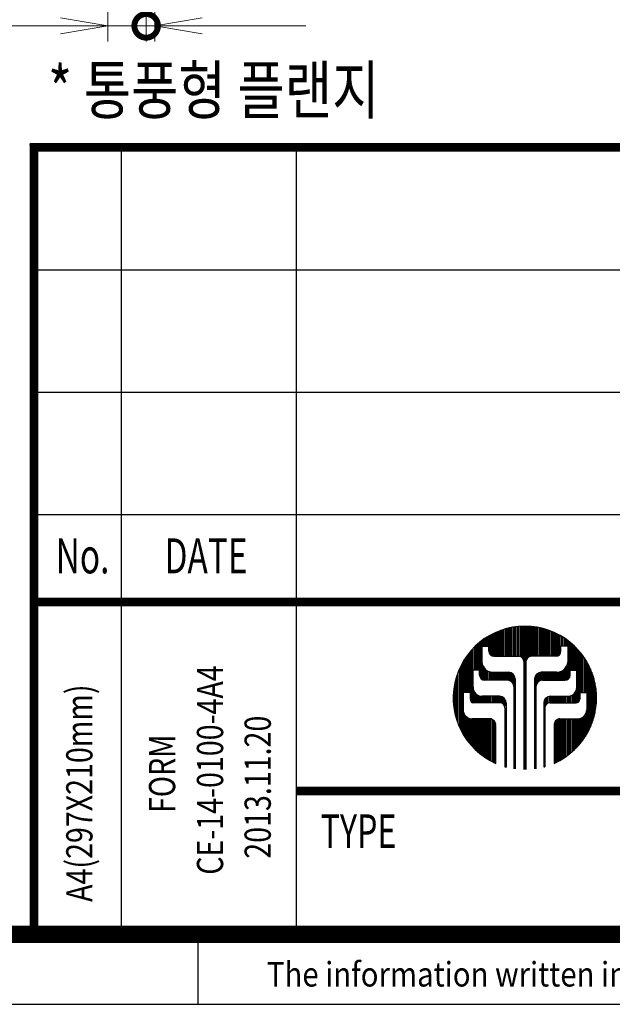
# Model space of a CAD drawing. Units: millimetres. Extents: x 0 to 2970, y 0 to 2100.
# Drawn here: x 1082 to 1421, y 140 to 703 of the extents above; entities that cross this region are included whole.
import ezdxf
from ezdxf.enums import TextEntityAlignment as Align

# ---------------------------------------------------------------- set-up
doc = ezdxf.new("R2010")
doc.units = ezdxf.units.MM
doc.header["$LTSCALE"] = 100
doc.layers.get('0').update_dxf_attribs({"linetype": 'CONTINUOUS', "lineweight": 30})
doc.layers.get('DEFPOINTS').update_dxf_attribs({"linetype": 'CONTINUOUS'})
doc.layers.add('DIMENSION LINE', color=2, linetype='CONTINUOUS', lineweight=13)
doc.styles.add('HY견고딕', font='txt')
doc.styles.add('ROMANS', font='romans.shx', dxfattribs={"width": 0.7, "height": 3.5, "bigfont": 'whgtxt.shx'})
doc.styles.get("Standard").update_dxf_attribs({"font": 'romans.shx', "width": 0.8, "bigfont": 'whgtxt.shx'})
doc.dimstyles.get("Standard").update_dxf_attribs({"dimscale": 9, "dimtxt": 3, "dimasz": 3, "dimexe": 1, "dimexo": 1, "dimgap": 1, "dimtad": 1, "dimdec": 1, "dimzin": 9, "dimdsep": 46, "dimtxsty": 'Standard', "dimblk": 'OPEN', "dimcen": 0, "dimclrd": 256, "dimclre": 256, "dimclrt": 7, "dimadec": 1, "dimazin": 2, "dimtfac": 1, "dimtdec": 1, "dimtmove": 0, "dimatfit": 3, "dimldrblk": 'OPEN', "dimfxl": 0, "dimtolj": 1, "dimtzin": 0, "dimlwd": 9, "dimlwe": 9, "dimarcsym": 0})

# ---------------------------------------------------------------- blocks, each defined once
blk = doc.blocks.new('HS_A4양식_S_L(210X297MM)')
for p, q in [((18, 18), (283, 18)), ((118.375, 18), (118.375, 14))]:
    blk.add_line(p, q)
at = {"color": 0}
blk.add_line((18, 14), (283, 14), dxfattribs=at)
blk.add_line((18, 14), (283, 14), dxfattribs=at)
at = {"color": 3, "const_width": 1}
blk.add_lwpolyline([(22, 18), (279, 18), (279, 186), (22, 186), (22, 17.5)], dxfattribs=at)
at = {"style": 'ROMANS', "width": 0.88}
blk.add_text("The information written in this drawing is HYOSUNG's property, and may not be disclosed and/or reproduced without the prior official permission of HYOSUNG Corp.", height=1.4, dxfattribs=at).set_placement((122.331, 15.017))
blk = doc.blocks.new('HYOSUNG_TITLE_A4_L')
at = {"color": 3}
for p, q in [((-170.253, 45.144), (-85, 44.998)), ((-170, 45), (-85, 45)), ((-165, 45), (-165, 0)), ((-155, 45), (-155, 0)), ((-170, 38), (-85, 38)), ((-170, 31), (-85, 31)), ((-170, 24), (-85, 24)), ((-170, 19), (-85, 19)), ((-155, 8.197), (-85, 8.197))]:
    blk.add_line(p, q, dxfattribs=at)
at = {"color": 160}
for p, q in [((-143.059, 17.455), (-143.059, 15.899)), ((-142.994, 17.473), (-142.994, 15.899)), ((-142.915, 17.494), (-142.915, 15.899)), ((-142.85, 17.51), (-142.85, 15.899)), ((-142.772, 17.528), (-142.772, 15.899)), ((-142.716, 17.539), (-142.716, 15.899)), ((-142.651, 17.552), (-142.651, 15.899)), ((-142.628, 15.899), (-142.628, 17.556)), ((-142.56, 17.568), (-142.56, 15.899)), ((-142.481, 17.58), (-142.481, 15.899)), ((-142.416, 17.588), (-142.416, 15.899)), ((-142.338, 17.597), (-142.338, 15.899)), ((-142.285, 17.603), (-142.285, 15.897)), ((-142.199, 17.61), (-142.199, 15.893)), ((-142.133, 17.614), (-142.133, 15.871)), ((-142.055, 17.617), (-142.055, 15.817)), ((-141.99, 17.619), (-141.99, 15.74)), ((-141.938, 17.619), (-141.938, 9.42)), ((-141.873, 17.617), (-141.873, 9.42)), ((-141.823, 17.619), (-141.823, 15.74)), ((-141.758, 17.617), (-141.758, 15.817)), ((-141.68, 17.614), (-141.68, 15.871)), ((-141.614, 17.61), (-141.614, 15.893)), ((-141.527, 17.603), (-141.527, 15.897)), ((-141.475, 17.597), (-141.475, 15.899)), ((-141.397, 17.588), (-141.397, 15.899)), ((-141.332, 17.58), (-141.332, 15.899)), ((-141.253, 17.568), (-141.253, 15.899)), ((-141.177, 17.552), (-141.177, 15.899)), ((-141.097, 17.539), (-141.097, 15.899)), ((-141.041, 17.528), (-141.041, 15.899)), ((-140.963, 17.51), (-140.963, 15.899)), ((-140.898, 17.494), (-140.898, 15.899)), ((-140.819, 17.473), (-140.819, 15.899)), ((-140.754, 17.455), (-140.754, 15.899)), ((-144.191, 16.925), (-144.191, 16.477)), ((-144.126, 16.967), (-144.126, 16.477)), ((-144.048, 17.017), (-144.048, 16.477)), ((-143.996, 17.048), (-143.996, 16.477)), ((-143.909, 17.098), (-143.909, 16.017)), ((-143.843, 17.134), (-143.843, 15.953)), ((-143.765, 17.175), (-143.765, 15.913)), ((-143.7, 17.207), (-143.7, 15.9)), ((-143.621, 17.244), (-143.621, 15.899)), ((-143.566, 17.269), (-143.566, 15.899)), ((-143.5, 17.298), (-143.5, 15.899)), ((-143.477, 15.899), (-143.477, 17.307)), ((-143.42, 17.331), (-143.42, 15.899)), ((-143.342, 17.361), (-143.342, 15.899)), ((-143.276, 17.385), (-143.276, 15.899)), ((-143.198, 17.411), (-143.198, 15.899)), ((-143.146, 17.428), (-143.146, 15.899)), ((-140.667, 17.428), (-140.667, 15.899)), ((-140.615, 17.411), (-140.615, 15.899)), ((-140.537, 17.385), (-140.537, 15.899)), ((-140.471, 17.361), (-140.471, 15.899)), ((-140.393, 17.331), (-140.393, 15.899)), ((-140.335, 15.899), (-140.335, 17.307)), ((-140.313, 17.298), (-140.313, 15.899)), ((-140.247, 17.269), (-140.247, 15.899)), ((-140.192, 17.244), (-140.192, 15.899)), ((-140.113, 17.207), (-140.113, 15.9)), ((-140.048, 17.175), (-140.048, 15.913)), ((-139.97, 17.134), (-139.97, 15.953)), ((-139.904, 17.098), (-139.904, 16.017)), ((-139.817, 17.048), (-139.817, 16.477)), ((-139.765, 17.017), (-139.765, 16.477)), ((-139.687, 16.967), (-139.687, 16.477)), ((-139.622, 16.925), (-139.622, 16.477)), ((-144.885, 16.338), (-144.885, 15.078)), ((-144.798, 16.427), (-144.798, 15.106)), ((-144.733, 16.49), (-144.733, 15.106)), ((-144.654, 16.563), (-144.654, 15.106)), ((-144.589, 16.621), (-144.589, 15.106)), ((-144.511, 16.687), (-144.511, 15.106)), ((-144.455, 16.732), (-144.455, 14.669)), ((-144.39, 16.783), (-144.39, 14.594)), ((-144.367, 16.477), (-144.367, 15.561)), ((-144.367, 16.477), (-143.964, 16.477)), ((-144.335, 16.824), (-144.335, 16.477)), ((-144.27, 16.871), (-144.27, 16.477)), ((-143.964, 16.188), (-143.964, 16.477)), ((-139.849, 16.188), (-139.849, 16.477)), ((-139.446, 16.477), (-139.849, 16.477)), ((-139.543, 16.871), (-139.543, 16.477)), ((-139.478, 16.824), (-139.478, 16.477)), ((-139.446, 16.477), (-139.446, 15.561)), ((-139.423, 16.783), (-139.423, 14.594)), ((-139.358, 16.732), (-139.358, 14.669)), ((-139.302, 16.687), (-139.302, 15.106)), ((-139.224, 16.621), (-139.224, 15.106)), ((-139.159, 16.563), (-139.159, 15.106)), ((-139.08, 16.49), (-139.08, 15.106)), ((-139.015, 16.427), (-139.015, 15.106)), ((-138.928, 16.338), (-138.928, 15.078)), ((-145.311, 15.804), (-145.311, 13.821)), ((-145.224, 15.929), (-145.224, 13.821)), ((-145.159, 16.016), (-145.159, 13.821)), ((-145.081, 16.115), (-145.081, 13.821)), ((-145.015, 16.193), (-145.015, 13.344)), ((-144.937, 16.282), (-144.937, 13.268)), ((-143.675, 15.899), (-142.257, 15.899)), ((-140.138, 15.899), (-141.556, 15.899)), ((-138.876, 16.282), (-138.876, 13.268)), ((-138.798, 16.193), (-138.798, 13.344)), ((-138.732, 16.115), (-138.732, 13.821)), ((-138.654, 16.016), (-138.654, 13.821)), ((-138.589, 15.929), (-138.589, 13.821)), ((-138.502, 15.804), (-138.502, 13.821)), ((-145.59, 15.321), (-145.59, 11.719)), ((-145.512, 15.473), (-145.512, 11.567)), ((-145.446, 15.589), (-145.446, 11.451)), ((-145.39, 15.683), (-145.39, 13.821)), ((-144.311, 15.359), (-144.311, 14.548)), ((-144.246, 15.248), (-144.246, 14.531)), ((-141.967, 15.609), (-141.967, 9.42)), ((-141.846, 15.609), (-141.846, 9.42)), ((-139.567, 15.248), (-139.567, 14.531)), ((-139.502, 15.359), (-139.502, 14.548)), ((-138.423, 15.683), (-138.423, 13.821)), ((-138.367, 15.589), (-138.367, 11.451)), ((-138.301, 15.473), (-138.301, 11.567)), ((-138.223, 15.321), (-138.223, 11.719)), ((-145.849, 14.645), (-145.849, 12.395)), ((-145.799, 14.809), (-145.799, 12.231)), ((-145.734, 14.991), (-145.734, 12.049)), ((-145.655, 15.181), (-145.655, 11.859)), ((-144.499, 15.106), (-144.874, 15.106)), ((-144.874, 14.128), (-144.874, 15.106)), ((-144.499, 14.817), (-144.499, 15.106)), ((-144.18, 15.171), (-144.18, 14.527)), ((-144.102, 15.104), (-144.102, 14.527)), ((-144.037, 15.063), (-144.037, 14.527)), ((-143.958, 15.026), (-143.958, 14.527)), ((-143.893, 15.005), (-143.893, 14.527)), ((-143.815, 14.988), (-143.815, 14.527)), ((-143.749, 14.983), (-143.749, 14.527)), ((-143.713, 14.982), (-142.843, 14.982)), ((-143.671, 14.982), (-143.671, 14.527)), ((-143.606, 14.982), (-143.606, 14.527)), ((-143.527, 14.982), (-143.527, 14.527)), ((-143.462, 14.982), (-143.462, 14.527)), ((-143.384, 14.982), (-143.384, 14.527)), ((-143.319, 14.982), (-143.319, 14.527)), ((-143.24, 14.982), (-143.24, 14.527)), ((-143.175, 14.982), (-143.175, 14.527)), ((-143.097, 14.982), (-143.097, 14.527)), ((-143.031, 14.982), (-143.031, 14.527)), ((-142.966, 14.982), (-142.966, 14.527)), ((-142.901, 14.982), (-142.901, 14.527)), ((-142.823, 14.982), (-142.823, 14.517)), ((-142.757, 14.972), (-142.757, 14.495)), ((-142.679, 14.945), (-142.679, 14.448)), ((-142.614, 14.905), (-142.614, 14.383)), ((-142.535, 14.824), (-142.535, 14.197)), ((-141.278, 14.824), (-141.278, 14.197)), ((-141.199, 14.905), (-141.199, 14.383)), ((-141.134, 14.945), (-141.134, 14.448)), ((-141.056, 14.972), (-141.056, 14.495)), ((-140.99, 14.982), (-140.99, 14.517)), ((-140.1, 14.982), (-140.97, 14.982)), ((-140.912, 14.982), (-140.912, 14.527)), ((-140.847, 14.982), (-140.847, 14.527)), ((-140.782, 14.982), (-140.782, 14.527)), ((-140.716, 14.982), (-140.716, 14.527)), ((-140.638, 14.982), (-140.638, 14.527)), ((-140.573, 14.982), (-140.573, 14.527)), ((-140.494, 14.982), (-140.494, 14.527)), ((-140.429, 14.982), (-140.429, 14.527)), ((-140.351, 14.982), (-140.351, 14.527)), ((-140.285, 14.982), (-140.285, 14.527)), ((-140.207, 14.982), (-140.207, 14.527)), ((-140.142, 14.982), (-140.142, 14.527)), ((-140.063, 14.983), (-140.063, 14.527)), ((-139.998, 14.988), (-139.998, 14.527)), ((-139.92, 15.005), (-139.92, 14.527)), ((-139.854, 15.026), (-139.854, 14.527)), ((-139.776, 15.063), (-139.776, 14.527)), ((-139.711, 15.104), (-139.711, 14.527)), ((-139.632, 15.171), (-139.632, 14.527)), ((-139.314, 15.106), (-138.939, 15.106)), ((-139.314, 14.817), (-139.314, 15.106)), ((-138.939, 14.128), (-138.939, 15.106)), ((-138.158, 15.181), (-138.158, 11.859)), ((-138.079, 14.991), (-138.079, 12.049)), ((-138.014, 14.809), (-138.014, 12.231)), ((-137.963, 14.645), (-137.963, 12.395)), ((-145.915, 14.384), (-145.915, 12.656)), ((-144.872, 14.085), (-144.872, 13.246)), ((-142.912, 14.527), (-144.2, 14.527)), ((-142.532, 14.148), (-142.532, 9.468)), ((-142.464, 14.603), (-142.464, 9.458)), ((-141.349, 14.603), (-141.349, 9.458)), ((-141.281, 14.148), (-141.281, 9.468)), ((-140.901, 14.527), (-139.613, 14.527)), ((-138.941, 14.085), (-138.941, 13.246)), ((-137.898, 14.384), (-137.898, 12.656)), ((-145.993, 13.854), (-145.993, 13.185)), ((-145.445, 13.821), (-145.445, 12.844)), ((-145.044, 13.821), (-145.445, 13.821)), ((-145.044, 13.821), (-145.044, 13.45)), ((-144.793, 13.852), (-144.793, 13.243)), ((-144.728, 13.769), (-144.728, 13.243)), ((-144.65, 13.702), (-144.65, 13.243)), ((-144.584, 13.664), (-144.584, 13.243)), ((-144.506, 13.633), (-144.506, 13.243)), ((-144.441, 13.618), (-144.441, 13.243)), ((-144.362, 13.611), (-144.362, 13.243)), ((-143.362, 13.611), (-144.356, 13.611)), ((-144.297, 13.611), (-144.297, 13.243)), ((-144.219, 13.611), (-144.219, 13.243)), ((-144.153, 13.611), (-144.153, 13.243)), ((-144.075, 13.611), (-144.075, 13.243)), ((-144.01, 13.611), (-144.01, 13.243)), ((-143.931, 13.611), (-143.931, 13.243)), ((-143.866, 13.611), (-143.866, 13.243)), ((-143.788, 13.611), (-143.788, 13.243)), ((-143.723, 13.611), (-143.723, 13.243)), ((-143.644, 13.611), (-143.644, 13.243)), ((-143.579, 13.611), (-143.579, 13.243)), ((-143.514, 13.611), (-143.514, 13.243)), ((-143.449, 13.611), (-143.449, 13.243)), ((-143.37, 13.611), (-143.37, 13.243)), ((-143.305, 13.607), (-143.305, 13.24)), ((-143.227, 13.586), (-143.227, 13.219)), ((-143.161, 13.553), (-143.161, 13.181)), ((-140.652, 13.553), (-140.652, 13.181)), ((-140.586, 13.586), (-140.586, 13.219)), ((-140.508, 13.607), (-140.508, 13.24)), ((-140.451, 13.611), (-139.457, 13.611)), ((-140.443, 13.611), (-140.443, 13.243)), ((-140.364, 13.611), (-140.364, 13.243)), ((-140.299, 13.611), (-140.299, 13.243)), ((-140.234, 13.611), (-140.234, 13.243)), ((-140.169, 13.611), (-140.169, 13.243)), ((-140.09, 13.611), (-140.09, 13.243)), ((-140.025, 13.611), (-140.025, 13.243)), ((-139.947, 13.611), (-139.947, 13.243)), ((-139.881, 13.611), (-139.881, 13.243)), ((-139.803, 13.611), (-139.803, 13.243)), ((-139.738, 13.611), (-139.738, 13.243)), ((-139.659, 13.611), (-139.659, 13.243)), ((-139.594, 13.611), (-139.594, 13.243)), ((-139.516, 13.611), (-139.516, 13.243)), ((-139.45, 13.611), (-139.45, 13.243)), ((-139.372, 13.618), (-139.372, 13.243)), ((-139.307, 13.633), (-139.307, 13.243)), ((-139.228, 13.664), (-139.228, 13.243)), ((-139.163, 13.702), (-139.163, 13.243)), ((-139.085, 13.769), (-139.085, 13.243)), ((-139.02, 13.852), (-139.02, 13.243)), ((-138.769, 13.821), (-138.769, 13.45)), ((-138.769, 13.821), (-138.368, 13.821)), ((-138.368, 13.821), (-138.368, 12.844)), ((-137.82, 13.854), (-137.82, 13.185)), ((-143.34, 13.243), (-144.837, 13.243)), ((-143.083, 13.489), (-143.083, 13.086)), ((-143.051, 12.953), (-143.051, 9.582)), ((-143.018, 13.391), (-143.018, 13.039)), ((-142.982, 13.231), (-142.982, 9.563)), ((-140.831, 13.231), (-140.831, 9.563)), ((-140.795, 13.391), (-140.795, 13.039)), ((-140.762, 12.953), (-140.762, 9.582)), ((-140.73, 13.489), (-140.73, 13.086)), ((-140.473, 13.243), (-138.976, 13.243)), ((-145.368, 12.572), (-145.368, 11.322)), ((-145.303, 12.487), (-145.303, 11.223)), ((-145.224, 12.42), (-145.224, 11.111)), ((-138.589, 12.42), (-138.589, 11.111)), ((-138.51, 12.487), (-138.51, 11.223)), ((-138.445, 12.572), (-138.445, 11.322)), ((-145.159, 12.381), (-145.159, 11.023)), ((-145.081, 12.349), (-145.081, 10.924)), ((-145.015, 12.334), (-145.015, 10.847)), ((-144.937, 12.326), (-144.937, 10.758)), ((-143.913, 12.326), (-144.927, 12.326)), ((-144.872, 12.326), (-144.872, 10.688)), ((-144.793, 12.326), (-144.793, 10.608)), ((-144.728, 12.326), (-144.728, 10.545)), ((-144.65, 12.326), (-144.65, 10.472)), ((-144.584, 12.326), (-144.584, 10.415)), ((-144.506, 12.326), (-144.506, 10.349)), ((-144.441, 12.326), (-144.441, 10.297)), ((-144.362, 12.326), (-144.362, 10.237)), ((-144.297, 12.326), (-144.297, 10.189)), ((-144.219, 12.326), (-144.219, 10.134)), ((-144.153, 12.326), (-144.153, 10.09)), ((-144.075, 12.326), (-144.075, 10.04)), ((-144.01, 12.326), (-144.01, 10)), ((-143.931, 12.326), (-143.931, 9.955)), ((-143.866, 12.322), (-143.866, 9.918)), ((-143.788, 12.3), (-143.788, 9.877)), ((-143.723, 12.263), (-143.723, 9.844)), ((-143.644, 12.187), (-143.644, 9.806)), ((-143.579, 11.94), (-143.579, 9.776)), ((-140.234, 11.94), (-140.234, 9.776)), ((-140.169, 12.187), (-140.169, 9.806)), ((-140.09, 12.263), (-140.09, 9.844)), ((-140.025, 12.3), (-140.025, 9.877)), ((-139.947, 12.322), (-139.947, 9.918)), ((-139.9, 12.326), (-138.886, 12.326)), ((-139.881, 12.326), (-139.881, 9.955)), ((-139.803, 12.326), (-139.803, 10)), ((-139.738, 12.326), (-139.738, 10.04)), ((-139.659, 12.326), (-139.659, 10.09)), ((-139.594, 12.326), (-139.594, 10.134)), ((-139.516, 12.326), (-139.516, 10.189)), ((-139.45, 12.326), (-139.45, 10.237)), ((-139.372, 12.326), (-139.372, 10.297)), ((-139.307, 12.326), (-139.307, 10.349)), ((-139.228, 12.326), (-139.228, 10.415)), ((-139.163, 12.326), (-139.163, 10.472)), ((-139.085, 12.326), (-139.085, 10.545)), ((-139.02, 12.326), (-139.02, 10.608)), ((-138.941, 12.326), (-138.941, 10.688)), ((-138.876, 12.326), (-138.876, 10.758)), ((-138.798, 12.334), (-138.798, 10.847)), ((-138.732, 12.349), (-138.732, 10.924)), ((-138.654, 12.381), (-138.654, 11.023))]:
    blk.add_line(p, q, dxfattribs=at)
blk.add_line((-170, 0), (0, 0))
at = {"color": 3, "const_width": 0.5}
for points in [[(-170.25, 45), (0, 45)], [(-170, 45), (-170, 0)], [(-85, 19), (-170, 19)], [(-85, 8.197), (-155, 8.197)]]:
    blk.add_lwpolyline(points, dxfattribs=at)
at = {"color": 160}
for centre, radius, start, end in [((-141.906, 13.52), 4.1, 294.0721, 245.9279), ((-143.675, 16.188), 0.289, 180, 270), ((-142.257, 15.609), 0.289, 0, 90), ((-141.556, 15.609), 0.289, 90, 180), ((-140.138, 16.188), 0.289, 270, 0), ((-143.723, 15.629), 0.647, 186.0555, 270.9256), ((-140.09, 15.629), 0.647, 269.0744, 353.9445), ((-144.201, 14.825), 0.298, 181.6534, 270.275), ((-142.843, 14.603), 0.38, 0, 90), ((-140.97, 14.603), 0.38, 90, 180), ((-139.611, 14.825), 0.298, 269.725, 358.3466), ((-144.356, 14.128), 0.518, 180, 270), ((-142.912, 14.148), 0.38, 0, 90), ((-140.901, 14.148), 0.38, 90, 180), ((-139.457, 14.128), 0.518, 270, 0), ((-143.362, 13.231), 0.38, 0, 90), ((-140.451, 13.231), 0.38, 90, 180), ((-144.837, 13.45), 0.207, 180, 270), ((-143.34, 12.953), 0.289, 0, 90), ((-140.473, 12.953), 0.289, 90, 180), ((-138.976, 13.45), 0.207, 270, 0), ((-144.927, 12.844), 0.518, 180, 270), ((-138.886, 12.844), 0.518, 270, 0), ((-143.921, 11.982), 0.344, 353.0502, 88.6459), ((-139.892, 11.982), 0.344, 91.3541, 186.9498), ((-141.906, 13.52), 4.1, 253.7976, 254.7879), ((-141.906, 13.52), 4.1, 285.2121, 286.2024)]:
    blk.add_arc(centre, radius, start, end, dxfattribs=at)
at = {"style": 'ROMANS', "width": 0.7}
for s, height, p in [('No.', 2, (-168.75, 20.642)), ('DATE', 2, (-162.524, 20.642)), ('TYPE', 1.9292, (-153.592, 4.931))]:
    blk.add_text(s, height=height, dxfattribs=at).set_placement(p)
at = {"style": 'ROMANS', "width": 0.8}
for s, p in [('CE-14-0100-4A4', (-159.173, 9.396)), ('2013.11.20', (-156.445, 8.415)), ('FORM', (-161.915, 9.181))]:
    blk.add_text(s, height=1.5, rotation=90, dxfattribs=at).set_placement(p, align=Align.CENTER)
blk.add_text('A4(297X210mm)', height=1.5, rotation=90, dxfattribs=at).set_placement((-166.65, 1.855))
for tag, height, style, width, p in [('GEN-TITLE-DES1{20}', 3.4, 'HY견고딕', 0.9, (-40.122, 40.232)), ('GEN-TITLE-DES2{24.5}', 2.5, 'ROMANS', 0.8, (-40.246, 36.368)), ('GEN-TITLE-NR{12.3}', 4, 'HY견고딕', 0.9, (-52.352, 27.935)), ('GEN-TITLE-DAT{7.1}', 2, 'ROMANS', 0.7, (-7.814, 21.466)), ('GEN-TITLE-REV{22.6}', 3, 'ROMANS', 0.7, (-4.61, 15.46))]:
    blk.add_attdef(tag, text='', height=height, dxfattribs=dict(style=style, width=width)).set_placement(p, align=Align.CENTER)
at = {"style": 'ROMANS', "width": 0.7}
for tag, height, p in [('GEN-TITLE-CTRN{2.5}', 2, (-167.5, 41.5)), ('GEN-TITLE-POSI{22.6}', 2, (-8.078, 32.461)), ('GEN-TITLE-APPM{2.5}', 2, (-167.5, 27.5)), ('GEN-TITLE-FSCM{20.7}', 1.8, (-12.776, 11.145))]:
    blk.add_attdef(tag, text='', height=height, dxfattribs=at).set_placement(p, align=Align.MIDDLE_CENTER)
for tag, height, p in [('GEN-TITLE-PLOT{5}', 1.8, (-160, 41.5)), ('GEN-TITLE-CHKM{2.5}', 2, (-167.5, 34.5)), ('GEN-TITLE-ISSD{5}', 1.8, (-160, 34.5)), ('GEN-TITLE-ITEM{12.7}', 3.5, (-120, 4.097)), ('GEN-TITLE-REF{12.7}', 3.5, (-39.421, 4.1)), ('GEN-TITLE-GRADE{22.6}', 3, (-4.664, 4.087))]:
    blk.add_attdef(tag, text='', height=height, dxfattribs=at).set_placement(p, align=Align.MIDDLE)
for tag, p in [('GEN-TITLE-MAT2{35}', (-153.172, 41.5)), ('GEN-TITLE-MAT1{35}', (-153.172, 34.5)), ('GEN-TITLE-DACT{35}', (-153.172, 27.5))]:
    blk.add_attdef(tag, text='', height=2, dxfattribs=at).set_placement(p, align=Align.MIDDLE_LEFT)
at = {"style": 'ROMANS'}
blk.add_attdef('GEN-TITLE-SCA{12.7}', text='', height=2, dxfattribs=at).set_placement((-7.661, 26.683), align=Align.CENTER)
blk = doc.blocks.new('_DotSmall')
at = {"color": 0, "linetype": 'ByBlock', "const_width": 0.5}
blk.add_lwpolyline([(-0.0625, 0, 1), (0.0625, 0, 1)], format="xyb", close=True, dxfattribs=at)
blk = doc.blocks.new('_Open')
at = {"color": 0, "linetype": 'ByBlock', "lineweight": -2}
for p, q in [((-1, 0.167), (0, 0)), ((-1, -0.167), (0, 0)), ((0, 0), (-1, 0))]:
    blk.add_line(p, q, dxfattribs=at)
blk = doc.blocks.new('*D13')
at = {"layer": 'DEFPOINTS', "color": 0, "transparency": 16777216}
for p in [(1159.24, 829.47), (1154.24, 779.47), (1154.24, 699.47)]:
    blk.add_point(p, dxfattribs=at)
at = {"layer": 'DIMENSION LINE', "lineweight": 9, "transparency": 16777216}
for p, q in [((1159.24, 820.47), (1159.24, 690.47)), ((1154.24, 770.47), (1154.24, 690.47)), ((1154.24, 699.47), (1100.24, 699.47)), ((1154.24, 699.47), (1159.24, 699.47)), ((1186.24, 699.47), (1245.64, 699.47))]:
    blk.add_line(p, q, dxfattribs=at)
at = {"layer": 'DIMENSION LINE', "lineweight": 9, "transparency": 16777216, "xscale": 27, "yscale": 27, "zscale": 27}
blk.add_blockref('_DotSmall', (1154.24, 699.47), dxfattribs=at)
at = {"layer": 'DIMENSION LINE', "lineweight": 9, "transparency": 16777216, "xscale": 27, "yscale": 27, "zscale": 27, "rotation": 180}
blk.add_blockref('_Open', (1159.24, 699.47), dxfattribs=at)
at = {"layer": 'DIMENSION LINE', "color": 7, "transparency": 16777216, "insert": (1229.44, 721.97), "char_height": 27, "attachment_point": 5}
blk.add_mtext('\\A1;\\A1;5', dxfattribs=at)
blk = doc.blocks.new('*D14')
at = {"layer": 'DEFPOINTS', "color": 0, "transparency": 16777216}
for p in [(1132.24, 779.47), (1154.24, 779.47), (1154.24, 699.47)]:
    blk.add_point(p, dxfattribs=at)
at = {"layer": 'DIMENSION LINE', "lineweight": 9, "transparency": 16777216}
for p, q in [((1132.24, 770.47), (1132.24, 690.47)), ((1154.24, 770.47), (1154.24, 690.47)), ((1105.24, 699.47), (1025.27, 699.47)), ((1154.24, 699.47), (1132.24, 699.47)), ((1154.24, 699.47), (1208.24, 699.47))]:
    blk.add_line(p, q, dxfattribs=at)
at = {"layer": 'DIMENSION LINE', "lineweight": 9, "transparency": 16777216, "xscale": 27, "yscale": 27, "zscale": 27}
blk.add_blockref('_Open', (1132.24, 699.47), dxfattribs=at)
at = {"layer": 'DIMENSION LINE', "lineweight": 9, "transparency": 16777216, "xscale": 27, "yscale": 27, "zscale": 27, "rotation": 180}
blk.add_blockref('_DotSmall', (1154.24, 699.47), dxfattribs=at)
at = {"layer": 'DIMENSION LINE', "color": 7, "transparency": 16777216, "insert": (1051.75, 721.97), "char_height": 27, "attachment_point": 5}
blk.add_mtext('\\A1;\\A1;22', dxfattribs=at)

msp = doc.modelspace()

# ---------------------------------------------------------------- block references
at = {"xscale": 10, "yscale": 10, "zscale": 10}
for name, p in [('HS_A4양식_S_L(210X297MM)', (0, 0)), ('HYOSUNG_TITLE_A4_L', (2790, 180))]:
    msp.add_blockref(name, p, dxfattribs=at)

# ---------------------------------------------------------------- texts
at = {"layer": 'DIMENSION LINE', "color": 7, "width": 0.8}
msp.add_text('* 통풍형 플랜지 ', height=27, dxfattribs=at).set_placement((1098.12, 676.22), align=Align.TOP_LEFT)

# ---------------------------------------------------------------- dimensions: what is measured, and where the dimension line sits
at = {"layer": 'DIMENSION LINE'}
dim = msp.add_linear_dim(base=(1154.24, 699.47), p1=(1159.24, 829.47), p2=(1154.24, 779.47), text='\\A1;<>', dimstyle='Standard', override={"dimblk1": 'Open', "dimblk2": 'DotSmall', "dimsah": 1, "dimtol": 0, "dimlim": 0, "dimtp": 0, "dimtm": 0, "dimtfac": 1, "dimtdec": 1, "dimtolj": 1, "dimtzin": 8}, dxfattribs=at)
dim.commit()
dim.dimension.update_dxf_attribs({"geometry": '*D13', "text_midpoint": (1229.44, 699.47), "dimtype": 160})
dim = msp.add_linear_dim(base=(1154.24, 699.47), p1=(1132.24, 779.47), p2=(1154.24, 779.47), angle=0, text='\\A1;<>', dimstyle='Standard', override={"dimblk1": 'Open', "dimblk2": 'DotSmall', "dimsah": 1, "dimtol": 0, "dimlim": 0, "dimtp": 0, "dimtm": 0, "dimtfac": 1, "dimtdec": 1, "dimtolj": 1, "dimtzin": 8}, dxfattribs=at)
dim.commit()
dim.dimension.update_dxf_attribs({"geometry": '*D14', "text_midpoint": (1051.75, 699.47), "dimtype": 161})

doc.saveas('drawing.dxf')
